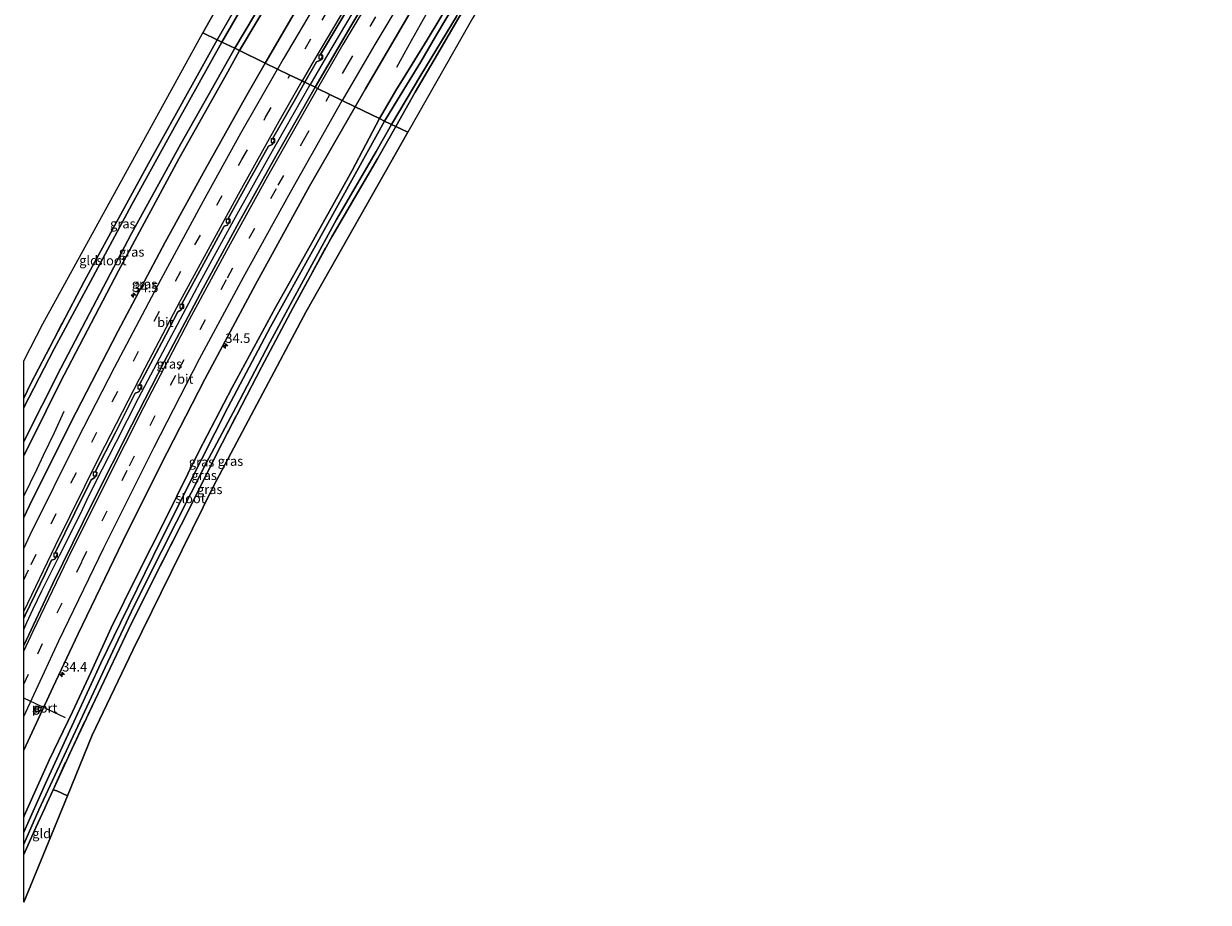
# Model space of a CAD drawing. Units: metres. Extents: x 159998 to 164885, y 471625 to 475001.
# Drawn here: x 160000 to 160314, y 471625 to 471858 of the extents above; entities that cross this region are included whole.
import ezdxf
from ezdxf.enums import TextEntityAlignment as Align

# ---------------------------------------------------------------- set-up
doc = ezdxf.new("R2010")
doc.units = ezdxf.units.M
doc.linetypes.add('IE-TERREINAFSCHEIDING', pattern=[10, 8, -2])
doc.linetypes.add('VW-3-9_STREEP', pattern=[12, 3, -9])
doc.layers.get('0').update_dxf_attribs({"lineweight": 25})
for name, color, linetype, lineweight in [('B-ME-AM-KILOMETR-S-B1', 7, 'Continuous', 18), ('B-ME-BV-GELEIDECONSTRUCTIE-GELEIDERAIL-L-B1', 213, 'BV-GELEIDERAIL', 18), ('B-ME-IE-GRASLAND-GV-B6', 93, 'Continuous', 18), ('B-ME-IE-GRONDWERKLIJN-GROND_INGERICHT-GV-B6', 253, 'Continuous', 18), ('B-ME-IE-HULPGEOMETRIE-L-B1', 53, 'Continuous', 18), ('B-ME-IE-TERREINAFSCHEIDING-DOORGANG-L-B1', 8, 'IE-TERREINAFSCHEIDING-KUNSTMATIG-OPEN', 18), ('B-ME-IE-TERREINAFSCHEIDING-RASTERHEKWERK-L-B1', 8, 'IE-TERREINAFSCHEIDING', 18), ('B-ME-OG-WATER-GV-B6', 153, 'Continuous', 18), ('B-ME-VH-VERH_SOORT-BITUMEN-GV-B6', 8, 'IE-TERREINAFSCHEIDING-NATUURLIJK-HOUTWAL', 18), ('B-ME-VV-KOLK-S-B1', 8, 'Continuous', 18), ('B-ME-VW-DRIP-S-B1', 8, 'Continuous', 18), ('B-ME-VW-MARKERING-39STREEP-015-L-B1', 255, 'VW-3-9_STREEP', 18), ('B-ME-VW-MARKERING-STREEP-015-L-B1', 7, 'Continuous', 18), ('B-ME-VW-MEUBILAIR_WEGMEUBILAIR-PORTAAL-L-B1', 8, 'Continuous', 18), ('B-ME-VW-MEUBILAIR_WEGMEUBILAIR-RONA-S-B1', 8, 'Continuous', 18)]:
    doc.layers.add(name, color=color, linetype=linetype, lineweight=lineweight)
doc.layers.add('B-ME-GW-INSTEEKWATERGANG-L-B1', color=10, linetype='Continuous')
doc.layers.add('B-ME-KG-KADASTRAAL-OPNAMEDTMGRENS-L-B1', color=10, linetype='Continuous')
doc.styles.add('NLCS-ISO', font='NLCS-ISO.TTF')
doc.linetypes.add('BV-GELEIDERAIL', pattern='A,10,-3,[108,NLCS.SHX,S=1,R=0,X=0,Y=0],-3', length=16)
doc.linetypes.add('IE-TERREINAFSCHEIDING-KUNSTMATIG-OPEN', pattern='A,7,-1.5,[67,NLCS.SHX,S=0.75,R=0,X=0,Y=0],-1.5', length=10)
doc.linetypes.add('IE-TERREINAFSCHEIDING-NATUURLIJK-HOUTWAL', pattern='A,7,-1.5,[67,NLCS.SHX,S=0.75,R=45,X=0,Y=0],-1.5,7,-1.5,[70,NLCS.SHX,S=0.75,R=0,X=0,Y=0],-1.5', length=20)

# ---------------------------------------------------------------- blocks, each defined once
blk = doc.blocks.new('hecto')
for p, q in [((0, 0.625), (-0.625, 0)), ((0, -0.625), (0, 0.625)), ((-0.625, 0), (0.625, 0)), ((0.625, 0), (0, -0.625))]:
    blk.add_line(p, q)
blk = doc.blocks.new('kolk')
blk.add_lwpolyline([(-0.5, -0.5), (0.5, -0.5), (0.5, 0.5), (-0.5, 0.5)], close=True)
blk = doc.blocks.new('dtb')
blk.add_circle((0, 0), 0.75)
blk = doc.blocks.new('wegwijzer')
for q in [(-0.53, -0.53), (0, 0.75), (0.53, -0.53)]:
    blk.add_line((0, 0), q)
blk.add_circle((0, 0), 0.75)

msp = doc.modelspace()

# ---------------------------------------------------------------- linework, layer by layer
at = {"layer": 'B-ME-BV-GELEIDECONSTRUCTIE-GELEIDERAIL-L-B1'}
for points in [[(160233.84, 472075.791, 1.992), (160217.666, 472054.692, 1.935), (160207.147, 472040.857, 1.92), (160189.531, 472017.362, 1.884), (160169.813, 471989.514, 1.803), (160162.95, 471979.599, 1.845), (160158.101, 471973.188, 1.848), (160153.374, 471966.744, 1.836), (160150.276, 471962.408, 1.824), (160144.93, 471954.748, 1.851), (160139.727, 471946.999, 1.908), (160133.113, 471936.975, 1.902), (160128.83, 471930.315, 1.911), (160123.953, 471922.279, 1.89), (160119.029, 471914.161, 1.845), (160115.169, 471907.222, 1.929), (160104.834, 471890.435, 1.962), (160097.159, 471877.863, 1.947), (160090.916, 471867.506, 1.947), (160080.021, 471849.126, 1.95), (160075.918, 471841.997, 1.993)], [(160177.934, 471973.7, 0.822), (160172.725, 471966.954, 1.17), (160167.859, 471960.586, 1.557), (160162.983, 471954.292, 1.65), (160156.6, 471945.817, 1.662), (160153.748, 471941.89, 1.686), (160151.052, 471937.906, 1.722), (160145.869, 471929.983, 1.749), (160143.139, 471925.831, 1.731), (160139.849, 471920.058, 1.734), (160135.459, 471911.854, 1.713), (160130.249, 471902.525, 1.68), (160125.011, 471893.218, 1.629), (160118.442, 471881.607, 1.596), (160109.931, 471866.585, 1.461), (160102.747, 471853.735, 1.146), (160098.904, 471846.705, 0.78)], [(160000, 471697.58289, 1.9623), (160000.85, 471699.447, 1.96), (160002.515, 471703.01, 1.96), (160004.849, 471707.856, 1.954), (160009.61, 471717.396, 1.96), (160013.254, 471724.559, 1.981), (160015.569, 471729.405, 1.978), (160017.308, 471733.005, 1.978), (160020.92, 471740.208, 1.978), (160024.536, 471747.219, 1.996), (160030.566, 471759.13, 1.975), (160039.275, 471775.675, 1.987), (160046.821, 471789.764, 1.984), (160055.742, 471806.159, 1.96), (160064.855, 471822.55, 1.966), (160075.918, 471841.997, 1.993)], [(160000, 471697.58289, 1.9623), (160000.85, 471699.447, 1.96), (160002.515, 471703.01, 1.96), (160004.849, 471707.856, 1.954), (160009.61, 471717.396, 1.96), (160013.254, 471724.559, 1.981), (160015.569, 471729.405, 1.978), (160017.308, 471733.005, 1.978), (160020.92, 471740.208, 1.978), (160024.536, 471747.219, 1.996), (160030.566, 471759.13, 1.975), (160039.275, 471775.675, 1.987), (160046.821, 471789.764, 1.984), (160055.742, 471806.159, 1.96), (160064.855, 471822.55, 1.966), (160075.918, 471841.997, 1.993)], [(160000, 471732.9679, 1.87), (160003.585, 471740.147, 1.87), (160005.291, 471743.794, 1.756), (160008.128, 471749.813, 1.519), (160010.723, 471755.453, 1.252)], [(160000, 471732.9679, 1.87), (160003.585, 471740.147, 1.87), (160005.291, 471743.794, 1.756), (160008.128, 471749.813, 1.519), (160010.723, 471755.453, 1.252)]]:
    msp.add_polyline3d(points, dxfattribs=at)
at = {"layer": 'B-ME-GW-INSTEEKWATERGANG-L-B1'}
for points in [[(160081.898, 471956.761, 0.674), (160089.057, 471951.716, 0.662), (160097.837, 471945.331, 0.65), (160105.582, 471940.068, 0.62), (160108.777, 471937.87, 0.62), (160109.499, 471937.038, 0.674), (160109.929, 471936.262, 0.671), (160109.892, 471935.506, 0.593), (160109.267, 471934.423, 0.551), (160108.025, 471933.224, 0.5), (160106.601, 471931.911, 0.533), (160105.158, 471930.51, 0.533), (160103.164, 471927.229, 0.527), (160093.055, 471910.948, 0.602), (160075.604, 471881.997, 0.608), (160057.256, 471851.155, 0.58)], [(160139.545, 471906.89, 0.111), (160138.41, 471905.68, 0.228), (160137.521, 471904.791, 0.27), (160135.791, 471901.936, 0.312), (160133.973, 471898.103, 0.324), (160130.51, 471892.644, 0.342), (160125.905, 471885.674, 0.348), (160121.562, 471878.208, 0.354), (160116.533, 471869.906, 0.348), (160107.051, 471854.035, 0.216), (160100.442, 471843.348, 0.297), (160099.008, 471840.997, 0.297), (160094.344, 471833.143, 0.46)], [(160000, 471743.68966, 0.73257), (160002.227, 471748.048, 0.766), (160009.707, 471763.123, 0.709), (160025.177, 471792.685, 0.64), (160041.129, 471822.39, 0.67), (160054.171, 471845.504, 0.589), (160057.256, 471851.155, 0.58)], [(160000, 471743.68966, 0.73257), (160002.227, 471748.048, 0.766), (160009.707, 471763.123, 0.709), (160025.177, 471792.685, 0.64), (160041.129, 471822.39, 0.67), (160054.171, 471845.504, 0.589), (160057.256, 471851.155, 0.58)], [(160000, 471647.77331, 0.48148), (160000.158, 471648.131, 0.481), (160006.766, 471662.867, 0.511), (160012.926, 471675.711, 0.529), (160017.802, 471686.109, 0.478), (160023.231, 471698.042, 0.478), (160030.043, 471711.807, 0.46), (160037.692, 471727.046, 0.472), (160046.484, 471744.742, 0.448), (160055.332, 471761.777, 0.376), (160066.813, 471782.987, 0.391), (160076.398, 471800.152, 0.412), (160087.128, 471819.365, 0.388), (160094.344, 471833.143, 0.46)], [(160000, 471647.77331, 0.48148), (160000.158, 471648.131, 0.481), (160006.766, 471662.867, 0.511), (160012.926, 471675.711, 0.529), (160017.802, 471686.109, 0.478), (160023.231, 471698.042, 0.478), (160030.043, 471711.807, 0.46), (160037.692, 471727.046, 0.472), (160046.484, 471744.742, 0.448), (160055.332, 471761.777, 0.376), (160066.813, 471782.987, 0.391), (160076.398, 471800.152, 0.412), (160087.128, 471819.365, 0.388), (160094.344, 471833.143, 0.46)]]:
    msp.add_polyline3d(points, dxfattribs=at)
at = {"layer": 'B-ME-IE-GRASLAND-GV-B6'}
for points in [[(160236.664, 472077.009, 1.389), (160225.554, 472062.741, 1.338), (160212.188, 472045.077, 1.278), (160198.701, 472026.897, 1.29), (160187.063, 472011.031, 1.281), (160177.402, 471997.557, 1.26), (160165.503, 471980.658, 1.2), (160153.724, 471963.439, 1.227), (160142.653, 471946.596, 1.269), (160133.448, 471932.615, 1.278), (160124.493, 471918.955, 1.236), (160109.585, 471895.204, 1.278), (160098.153, 471876.738, 1.302), (160086.791, 471857.646, 1.317), (160077.314, 471841.414, 1.303), (160074.573, 471842.745, 1.069)], [(160143.655, 471904.117, 0.225), (160143.29, 471903.508, 0.291), (160142.601, 471902.635, 0.282), (160141.837, 471901.791, 0.258), (160139.494, 471898.958, 0.102), (160135.429, 471892.247, 0.072), (160130.604, 471884.431, -0.017), (160122.324, 471871.104, 0.015), (160115.325, 471859.79, 0.012), (160108.876, 471848.698, 0.057), (160103.868, 471840.147, 0.054), (160098.687, 471831.033, 0.175), (160097.596, 471831.563, -0.538), (160105.321, 471844.671, -0.539), (160114.777, 471860.151, -0.539), (160123.491, 471874.424, -0.539), (160130.987, 471886.61, -0.539), (160136.261, 471894.888, -0.539), (160139.421, 471899.849, -0.539), (160141.752, 471903.001, -0.539), (160142.911, 471904.509, -0.539), (160143.655, 471904.117, 0.225)], [(160146.748, 471898.418, 0.339), (160145.422, 471898.253, 0.306), (160144.453, 471897.122, 0.315), (160142.362, 471898.146, 0.323), (160130.649, 471879.301, 0.074), (160119.101, 471859.835, 0.17), (160101.914, 471829.466, 0.274), (160098.687, 471831.033, 0.175), (160103.868, 471840.147, 0.054), (160108.876, 471848.698, 0.057), (160115.325, 471859.79, 0.012), (160122.324, 471871.104, 0.015), (160130.604, 471884.431, -0.017), (160135.429, 471892.247, 0.072), (160139.494, 471898.958, 0.102), (160141.837, 471901.791, 0.258), (160145.282, 471899.274, 0.375), (160146.748, 471898.418, 0.339)], [(160075.604, 471881.997, 0.608), (160057.256, 471851.155, 0.58), (160055.994, 471851.768, -0.448)], [(160072.333, 471862.062, 1.281), (160064.086, 471847.838, 1.297), (160057.256, 471851.155, 0.58), (160075.604, 471881.997, 0.608)], [(160062.218, 471870.088, -0.45), (160052.595, 471853.418, -0.448), (160051.329, 471854.033, -0.076), (160060.63, 471870.211, -0.033)], [(160055.994, 471851.768, -0.448), (160066.66, 471869.87, -0.45)], [(160074.573, 471842.745, 1.069), (160077.652, 471848.166, 1.08), (160078.7, 471848.595, 1.08), (160079.33, 471849.687, 1.083), (160078.696, 471850.078, 1.083), (160083.581, 471858.279, 1.083), (160089.734, 471868.522, 1.098)], [(160116.533, 471869.906, 0.348), (160107.051, 471854.035, 0.216), (160100.442, 471843.348, 0.297), (160099.008, 471840.997, 0.297), (160094.344, 471833.143, 0.46), (160087.913, 471836.266, 0.97)], [(160094.344, 471833.143, 0.46), (160099.008, 471840.997, 0.297), (160100.442, 471843.348, 0.297), (160107.051, 471854.035, 0.216), (160116.533, 471869.906, 0.348)], [(160114.938, 471864.576, -0.539), (160109.198, 471854.846, -0.539), (160105.299, 471848.155, -0.539), (160099.152, 471838.077, -0.539), (160095.733, 471832.468, -0.538), (160094.344, 471833.143, 0.46)], [(160087.913, 471836.266, 0.97), (160090.692, 471840.966, 0.936), (160102.814, 471861.727, 0.969)], [(160000, 471756.40978, -0.448), (160000, 471758.90314, -0.07807), (160001.917, 471762.84, -0.082), (160016.096, 471790.04, -0.085), (160033.147, 471821.218, -0.091), (160051.329, 471854.033, -0.076), (160052.595, 471853.418, -0.448), (160040.494, 471831.796, -0.448), (160028.685, 471810.274, -0.448), (160017.68, 471789.922, -0.448), (160008.09, 471772.025, -0.448), (160000.04, 471756.488, -0.448), (160000, 471756.40978, -0.448)], [(160000, 471756.40978, -0.448), (160000, 471758.90314, -0.07807), (160001.917, 471762.84, -0.082), (160016.096, 471790.04, -0.085), (160033.147, 471821.218, -0.091), (160051.329, 471854.033, -0.076), (160052.595, 471853.418, -0.448), (160040.494, 471831.796, -0.448), (160028.685, 471810.274, -0.448), (160017.68, 471789.922, -0.448), (160008.09, 471772.025, -0.448), (160000.04, 471756.488, -0.448), (160000, 471756.40978, -0.448)], [(160000, 471743.68966, 0.73257), (160000, 471747.47506, -0.448), (160009.868, 471766.919, -0.448), (160016.521, 471779.55, -0.448), (160028.607, 471802.631, -0.448), (160041.673, 471826.369, -0.448), (160048.939, 471839.199, -0.448), (160055.994, 471851.768, -0.448), (160057.256, 471851.155, 0.58), (160054.171, 471845.504, 0.589), (160041.129, 471822.39, 0.67), (160025.177, 471792.685, 0.64), (160009.707, 471763.123, 0.709), (160002.227, 471748.048, 0.766), (160000, 471743.68966, 0.73257)], [(160000, 471743.68966, 0.73257), (160000, 471747.47506, -0.448), (160009.868, 471766.919, -0.448), (160016.521, 471779.55, -0.448), (160028.607, 471802.631, -0.448), (160041.673, 471826.369, -0.448), (160048.939, 471839.199, -0.448), (160055.994, 471851.768, -0.448), (160057.256, 471851.155, 0.58), (160054.171, 471845.504, 0.589), (160041.129, 471822.39, 0.67), (160025.177, 471792.685, 0.64), (160009.707, 471763.123, 0.709), (160002.227, 471748.048, 0.766), (160000, 471743.68966, 0.73257)], [(160000, 471743.68966, 0.73257), (160002.227, 471748.048, 0.766), (160009.707, 471763.123, 0.709), (160025.177, 471792.685, 0.64), (160041.129, 471822.39, 0.67), (160054.171, 471845.504, 0.589), (160057.256, 471851.155, 0.58), (160064.086, 471847.838, 1.297), (160058.927, 471838.873, 1.351), (160048.159, 471819.629, 1.348), (160037.553, 471800.284, 1.327), (160025.004, 471776.599, 1.357), (160013.914, 471755.177, 1.36), (160002.282, 471731.999, 1.333), (160000, 471727.30021, 1.34092), (160000, 471743.68966, 0.73257)], [(160000, 471743.68966, 0.73257), (160002.227, 471748.048, 0.766), (160009.707, 471763.123, 0.709), (160025.177, 471792.685, 0.64), (160041.129, 471822.39, 0.67), (160054.171, 471845.504, 0.589), (160057.256, 471851.155, 0.58), (160064.086, 471847.838, 1.297), (160058.927, 471838.873, 1.351), (160048.159, 471819.629, 1.348), (160037.553, 471800.284, 1.327), (160025.004, 471776.599, 1.357), (160013.914, 471755.177, 1.36), (160002.282, 471731.999, 1.333), (160000, 471727.30021, 1.34092), (160000, 471743.68966, 0.73257)], [(160000, 471700.59631, 1.10498), (160000.373, 471701.387, 1.096), (160005.667, 471712.3, 1.138), (160007.4, 471715.912, 1.138), (160008.283, 471716.236, 1.138), (160008.961, 471717.571, 1.138), (160008.332, 471717.859, 1.126), (160013.602, 471728.509, 1.117), (160017.918, 471737.281, 1.141), (160018.875, 471737.863, 1.141), (160019.509, 471739.13, 1.141), (160018.968, 471739.389, 1.141), (160024.325, 471749.827, 1.135), (160029.562, 471760.249, 1.126), (160030.549, 471760.659, 1.126), (160031.315, 471762.085, 1.129), (160030.673, 471762.399, 1.129), (160036.615, 471773.732, 1.141), (160040.853, 471781.878, 1.141), (160041.769, 471782.347, 1.141), (160042.42, 471783.516, 1.144), (160041.842, 471783.815, 1.144), (160048.296, 471795.668, 1.144), (160053.16, 471804.569, 1.141), (160054.03, 471804.864, 1.117), (160054.519, 471805.731, 1.129), (160054.791, 471806.174, 1.105), (160054.144, 471806.466, 1.105), (160059.752, 471816.513, 1.165), (160064.91, 471825.811, 1.078), (160065.927, 471826.19, 1.084), (160066.625, 471827.404, 1.09), (160065.99, 471827.73, 1.09), (160072.448, 471838.991, 1.093), (160074.573, 471842.745, 1.069), (160077.314, 471841.414, 1.303), (160066.916, 471823.181, 1.312), (160057.133, 471805.717, 1.321), (160047.618, 471788.121, 1.39), (160037.308, 471768.756, 1.357), (160028.69, 471751.89, 1.345), (160018.296, 471731.358, 1.345), (160007.743, 471709.727, 1.345), (160000, 471693.30922, 1.32509), (160000, 471700.59631, 1.10498)], [(160000, 471700.59631, 1.10498), (160000.373, 471701.387, 1.096), (160005.667, 471712.3, 1.138), (160007.4, 471715.912, 1.138), (160008.283, 471716.236, 1.138), (160008.961, 471717.571, 1.138), (160008.332, 471717.859, 1.126), (160013.602, 471728.509, 1.117), (160017.918, 471737.281, 1.141), (160018.875, 471737.863, 1.141), (160019.509, 471739.13, 1.141), (160018.968, 471739.389, 1.141), (160024.325, 471749.827, 1.135), (160029.562, 471760.249, 1.126), (160030.549, 471760.659, 1.126), (160031.315, 471762.085, 1.129), (160030.673, 471762.399, 1.129), (160036.615, 471773.732, 1.141), (160040.853, 471781.878, 1.141), (160041.769, 471782.347, 1.141), (160042.42, 471783.516, 1.144), (160041.842, 471783.815, 1.144), (160048.296, 471795.668, 1.144), (160053.16, 471804.569, 1.141), (160054.03, 471804.864, 1.117), (160054.519, 471805.731, 1.129), (160054.791, 471806.174, 1.105), (160054.144, 471806.466, 1.105), (160059.752, 471816.513, 1.165), (160064.91, 471825.811, 1.078), (160065.927, 471826.19, 1.084), (160066.625, 471827.404, 1.09), (160065.99, 471827.73, 1.09), (160072.448, 471838.991, 1.093), (160074.573, 471842.745, 1.069), (160077.314, 471841.414, 1.303), (160066.916, 471823.181, 1.312), (160057.133, 471805.717, 1.321), (160047.618, 471788.121, 1.39), (160037.308, 471768.756, 1.357), (160028.69, 471751.89, 1.345), (160018.296, 471731.358, 1.345), (160007.743, 471709.727, 1.345), (160000, 471693.30922, 1.32509), (160000, 471700.59631, 1.10498)], [(160000, 471665.56697, 1.05721), (160007.775, 471682.385, 1.087), (160014.317, 471696.244, 1.03), (160026.299, 471720.993, 1.045), (160036.342, 471741.221, 1.093), (160048.09, 471763.952, 1.051), (160061.446, 471789.068, 1.006), (160075.852, 471815.217, 0.97), (160087.913, 471836.266, 0.97), (160094.344, 471833.143, 0.46), (160087.128, 471819.365, 0.388), (160076.398, 471800.152, 0.412), (160066.813, 471782.987, 0.391), (160055.332, 471761.777, 0.376), (160046.484, 471744.742, 0.448), (160037.692, 471727.046, 0.472), (160030.043, 471711.807, 0.46), (160023.231, 471698.042, 0.478), (160017.802, 471686.109, 0.478), (160012.926, 471675.711, 0.529), (160006.766, 471662.867, 0.511), (160000.158, 471648.131, 0.481), (160000, 471647.77331, 0.48148), (160000, 471665.56697, 1.05721)], [(160000, 471665.56697, 1.05721), (160007.775, 471682.385, 1.087), (160014.317, 471696.244, 1.03), (160026.299, 471720.993, 1.045), (160036.342, 471741.221, 1.093), (160048.09, 471763.952, 1.051), (160061.446, 471789.068, 1.006), (160075.852, 471815.217, 0.97), (160087.913, 471836.266, 0.97), (160094.344, 471833.143, 0.46), (160087.128, 471819.365, 0.388), (160076.398, 471800.152, 0.412), (160066.813, 471782.987, 0.391), (160055.332, 471761.777, 0.376), (160046.484, 471744.742, 0.448), (160037.692, 471727.046, 0.472), (160030.043, 471711.807, 0.46), (160023.231, 471698.042, 0.478), (160017.802, 471686.109, 0.478), (160012.926, 471675.711, 0.529), (160006.766, 471662.867, 0.511), (160000.158, 471648.131, 0.481), (160000, 471647.77331, 0.48148), (160000, 471665.56697, 1.05721)], [(160000, 471643.80089, -0.517), (160000, 471647.77331, 0.48148), (160000.158, 471648.131, 0.481), (160006.766, 471662.867, 0.511), (160012.926, 471675.711, 0.529), (160017.802, 471686.109, 0.478), (160023.231, 471698.042, 0.478), (160030.043, 471711.807, 0.46), (160037.692, 471727.046, 0.472), (160046.484, 471744.742, 0.448), (160055.332, 471761.777, 0.376), (160066.813, 471782.987, 0.391), (160076.398, 471800.152, 0.412), (160087.128, 471819.365, 0.388), (160094.344, 471833.143, 0.46), (160095.733, 471832.468, -0.538), (160091.076, 471824.107, -0.517), (160077.031, 471798.768, -0.517), (160065.472, 471777.822, -0.517), (160054.114, 471756.493, -0.517), (160043.674, 471735.814, -0.517), (160034.472, 471717.229, -0.517), (160025.676, 471699.325, -0.517), (160020.473, 471688.645, -0.517), (160014.259, 471675.211, -0.517), (160005.744, 471656.748, -0.517), (160000, 471643.80089, -0.517)], [(160000, 471643.80089, -0.517), (160000, 471647.77331, 0.48148), (160000.158, 471648.131, 0.481), (160006.766, 471662.867, 0.511), (160012.926, 471675.711, 0.529), (160017.802, 471686.109, 0.478), (160023.231, 471698.042, 0.478), (160030.043, 471711.807, 0.46), (160037.692, 471727.046, 0.472), (160046.484, 471744.742, 0.448), (160055.332, 471761.777, 0.376), (160066.813, 471782.987, 0.391), (160076.398, 471800.152, 0.412), (160087.128, 471819.365, 0.388), (160094.344, 471833.143, 0.46), (160095.733, 471832.468, -0.538), (160091.076, 471824.107, -0.517), (160077.031, 471798.768, -0.517), (160065.472, 471777.822, -0.517), (160054.114, 471756.493, -0.517), (160043.674, 471735.814, -0.517), (160034.472, 471717.229, -0.517), (160025.676, 471699.325, -0.517), (160020.473, 471688.645, -0.517), (160014.259, 471675.211, -0.517), (160005.744, 471656.748, -0.517), (160000, 471643.80089, -0.517)], [(160000, 471640.60536, -0.406), (160004.059, 471649.703, -0.406), (160013.724, 471670.586, -0.406), (160021.63, 471687.446, -0.409), (160029.218, 471703.674, -0.409), (160036.562, 471718.291, -0.463), (160048.396, 471741.661, -0.463), (160056.26, 471756.489, -0.463), (160065.278, 471773.675, -0.463), (160073.65, 471789.225, -0.517), (160082.984, 471806.358, -0.517), (160093.45, 471824.337, -0.517), (160097.596, 471831.563, -0.538), (160098.687, 471831.033, 0.175), (160093.957, 471822.631, 0.157), (160081.709, 471801.781, 0.22), (160071.441, 471782.981, 0.1), (160063.11, 471767.193, 0.148), (160052.61, 471746.996, 0.187), (160041.775, 471725.289, 0.412), (160033.388, 471708.791, 0.361), (160027.782, 471697.521, 0.241), (160019.755, 471680.609, 0.244), (160012.815, 471665.974, 0.226), (160007.778, 471655.064, 0.235), (160006.248, 471651.537, 0.232), (160005.581, 471650.135, 0.175), (160003.211, 471645.059, 0.085), (160000, 471637.8975, 0.0795), (160000, 471640.60536, -0.406)], [(160000, 471640.60536, -0.406), (160004.059, 471649.703, -0.406), (160013.724, 471670.586, -0.406), (160021.63, 471687.446, -0.409), (160029.218, 471703.674, -0.409), (160036.562, 471718.291, -0.463), (160048.396, 471741.661, -0.463), (160056.26, 471756.489, -0.463), (160065.278, 471773.675, -0.463), (160073.65, 471789.225, -0.517), (160082.984, 471806.358, -0.517), (160093.45, 471824.337, -0.517), (160097.596, 471831.563, -0.538), (160098.687, 471831.033, 0.175), (160093.957, 471822.631, 0.157), (160081.709, 471801.781, 0.22), (160071.441, 471782.981, 0.1), (160063.11, 471767.193, 0.148), (160052.61, 471746.996, 0.187), (160041.775, 471725.289, 0.412), (160033.388, 471708.791, 0.361), (160027.782, 471697.521, 0.241), (160019.755, 471680.609, 0.244), (160012.815, 471665.974, 0.226), (160007.778, 471655.064, 0.235), (160006.248, 471651.537, 0.232), (160005.581, 471650.135, 0.175), (160003.211, 471645.059, 0.085), (160000, 471637.8975, 0.0795), (160000, 471640.60536, -0.406)], [(160007.778, 471655.064, 0.235), (160012.815, 471665.974, 0.226), (160019.755, 471680.609, 0.244), (160027.782, 471697.521, 0.241), (160033.388, 471708.791, 0.361), (160041.775, 471725.289, 0.412), (160052.61, 471746.996, 0.187), (160063.11, 471767.193, 0.148), (160071.441, 471782.981, 0.1), (160081.709, 471801.781, 0.22), (160093.957, 471822.631, 0.157), (160098.687, 471831.033, 0.175), (160101.914, 471829.466, 0.274), (160074.965, 471781.92, 0.196), (160050.39, 471735.544, 0.403), (160036.506, 471707.359, 0.436), (160028.993, 471692.107, 0.511), (160018.201, 471669.563, 0.445), (160011.581, 471653.437, 0.283), (160008.755, 471654.724, 0.328), (160007.778, 471655.064, 0.235)]]:
    msp.add_polyline3d(points, dxfattribs=at)
at = {"layer": 'B-ME-IE-GRONDWERKLIJN-GROND_INGERICHT-GV-B6'}
for points in [[(160047.492, 471855.897, 0.025), (160059.95, 471878.067, 0.098), (160096.76, 471936.425, -0.036), (160077.457, 471950.146, 0.092), (160079.277, 471952.857, -0.015), (160091.087, 471944.525, -0.012), (160100.005, 471938.294, -0.033), (160100.829, 471937.655, -0.051), (160101.098, 471936.879, -0.063), (160100.723, 471936.007, -0.069), (160096.808, 471929.937, 0.002), (160092.389, 471922.693, -0.054), (160081.09, 471903.902, -0.09), (160071.082, 471887.969, -0.048), (160060.63, 471870.211, -0.033), (160051.329, 471854.033, -0.076), (160047.492, 471855.897, 0.025)], [(160000, 471768.83978, 0.04436), (160005.064, 471778.671, 0.076), (160047.492, 471855.897, 0.025), (160051.329, 471854.033, -0.076), (160033.147, 471821.218, -0.091), (160016.096, 471790.04, -0.085), (160001.917, 471762.84, -0.082), (160000, 471758.90314, -0.07807), (160000, 471768.83978, 0.04436)], [(160000, 471768.83978, 0.04436), (160005.064, 471778.671, 0.076), (160047.492, 471855.897, 0.025), (160051.329, 471854.033, -0.076), (160033.147, 471821.218, -0.091), (160016.096, 471790.04, -0.085), (160001.917, 471762.84, -0.082), (160000, 471758.90314, -0.07807), (160000, 471768.83978, 0.04436)], [(160000, 471625.18284, 0.16935), (160000, 471637.8975, 0.0795), (160003.211, 471645.059, 0.085), (160005.581, 471650.135, 0.175), (160006.248, 471651.537, 0.232), (160007.778, 471655.064, 0.235), (160008.755, 471654.724, 0.328), (160011.581, 471653.437, 0.283), (160004.504, 471636.196, 0.163), (160000, 471625.18284, 0.16935)], [(160000, 471625.18284, 0.16935), (160000, 471637.8975, 0.0795), (160003.211, 471645.059, 0.085), (160005.581, 471650.135, 0.175), (160006.248, 471651.537, 0.232), (160007.778, 471655.064, 0.235), (160008.755, 471654.724, 0.328), (160011.581, 471653.437, 0.283), (160004.504, 471636.196, 0.163), (160000, 471625.18284, 0.16935)]]:
    msp.add_polyline3d(points, dxfattribs=at)
at = {"layer": 'B-ME-IE-HULPGEOMETRIE-L-B1'}
msp.add_polyline3d([(160047.492, 471855.897, 0.025), (160051.329, 471854.033, -0.076), (160052.595, 471853.418, -0.448), (160055.994, 471851.768, -0.448), (160057.256, 471851.155, 0.58), (160064.086, 471847.838, 1.297), (160067.354, 471846.251, 1.261), (160070.62, 471844.665, 1.21), (160073.876, 471843.084, 1.135), (160074.293, 471842.881, 1.174), (160074.573, 471842.745, 1.069), (160077.314, 471841.414, 1.303), (160077.937, 471841.111, 1.258), (160081.233, 471839.511, 1.231), (160084.511, 471837.919, 1.105), (160087.913, 471836.266, 0.97), (160094.344, 471833.143, 0.46), (160095.733, 471832.468, -0.538), (160097.596, 471831.563, -0.538), (160098.687, 471831.033, 0.175), (160101.914, 471829.466, 0.274)], dxfattribs=at)
at = {"layer": 'B-ME-IE-TERREINAFSCHEIDING-DOORGANG-L-B1'}
msp.add_line((160011.581, 471653.437, 0.283), (160008.755, 471654.724, 0.328), dxfattribs=at)
at = {"layer": 'B-ME-IE-TERREINAFSCHEIDING-RASTERHEKWERK-L-B1'}
msp.add_line((160008.755, 471654.724, 0.328), (160007.778, 471655.064, 0.235), dxfattribs=at)
for points in [[(160079.277, 471952.857, -0.015), (160091.087, 471944.525, -0.012), (160100.005, 471938.294, -0.033), (160100.829, 471937.655, -0.051), (160101.098, 471936.879, -0.063), (160100.723, 471936.007, -0.069), (160096.808, 471929.937, 0.002), (160092.389, 471922.693, -0.054), (160081.09, 471903.902, -0.09), (160071.082, 471887.969, -0.048), (160060.63, 471870.211, -0.033), (160051.329, 471854.033, -0.076)], [(160141.837, 471901.791, 0.258), (160139.494, 471898.958, 0.102), (160135.429, 471892.247, 0.072), (160130.604, 471884.431, -0.017), (160122.324, 471871.104, 0.015), (160115.325, 471859.79, 0.012), (160108.876, 471848.698, 0.057), (160103.868, 471840.147, 0.054), (160098.687, 471831.033, 0.175)], [(160000, 471758.90314, -0.07807), (160001.917, 471762.84, -0.082), (160016.096, 471790.04, -0.085), (160033.147, 471821.218, -0.091), (160051.329, 471854.033, -0.076)], [(160000, 471758.90314, -0.07807), (160001.917, 471762.84, -0.082), (160016.096, 471790.04, -0.085), (160033.147, 471821.218, -0.091), (160051.329, 471854.033, -0.076)], [(160007.778, 471655.064, 0.235), (160012.815, 471665.974, 0.226), (160019.755, 471680.609, 0.244), (160027.782, 471697.521, 0.241), (160033.388, 471708.791, 0.361), (160041.775, 471725.289, 0.412), (160052.61, 471746.996, 0.187), (160063.11, 471767.193, 0.148), (160071.441, 471782.981, 0.1), (160081.709, 471801.781, 0.22), (160093.957, 471822.631, 0.157), (160098.687, 471831.033, 0.175)], [(160000, 471637.8975, 0.0795), (160003.211, 471645.059, 0.085), (160005.581, 471650.135, 0.175), (160006.248, 471651.537, 0.232), (160007.778, 471655.064, 0.235)], [(160000, 471637.8975, 0.0795), (160003.211, 471645.059, 0.085), (160005.581, 471650.135, 0.175), (160006.248, 471651.537, 0.232), (160007.778, 471655.064, 0.235)]]:
    msp.add_polyline3d(points, dxfattribs=at)
at = {"layer": 'B-ME-KG-KADASTRAAL-OPNAMEDTMGRENS-L-B1'}
for points in [[(160059.95, 471878.067, 0.098), (160047.492, 471855.897, 0.025)], [(160119.101, 471859.835, 0.17), (160101.914, 471829.466, 0.274)], [(160000, 471768.83978, 0.04436), (160005.064, 471778.671, 0.076), (160047.492, 471855.897, 0.025)], [(160000, 471768.83978, 0.04436), (160005.064, 471778.671, 0.076), (160047.492, 471855.897, 0.025)], [(160000, 471625.18284, 0.16935), (160004.504, 471636.196, 0.163), (160011.581, 471653.437, 0.283), (160018.201, 471669.563, 0.445), (160028.993, 471692.107, 0.511), (160036.506, 471707.359, 0.436), (160050.39, 471735.544, 0.403), (160074.965, 471781.92, 0.196), (160101.914, 471829.466, 0.274)], [(160000, 471625.18284, 0.16935), (160004.504, 471636.196, 0.163), (160011.581, 471653.437, 0.283), (160018.201, 471669.563, 0.445), (160028.993, 471692.107, 0.511), (160036.506, 471707.359, 0.436), (160050.39, 471735.544, 0.403), (160074.965, 471781.92, 0.196), (160101.914, 471829.466, 0.274)]]:
    msp.add_polyline3d(points, dxfattribs=at)
at = {"layer": 'B-ME-OG-WATER-GV-B6'}
for points in [[(160055.994, 471851.768, -0.448), (160052.595, 471853.418, -0.448), (160062.218, 471870.088, -0.45)], [(160066.66, 471869.87, -0.45), (160055.994, 471851.768, -0.448)], [(160114.777, 471860.151, -0.539), (160105.321, 471844.671, -0.539), (160097.596, 471831.563, -0.538), (160095.733, 471832.468, -0.538), (160099.152, 471838.077, -0.539), (160105.299, 471848.155, -0.539), (160109.198, 471854.846, -0.539), (160114.938, 471864.576, -0.539)], [(160000, 471747.47506, -0.448), (160000, 471756.40978, -0.448), (160000.04, 471756.488, -0.448), (160008.09, 471772.025, -0.448), (160017.68, 471789.922, -0.448), (160028.685, 471810.274, -0.448), (160040.494, 471831.796, -0.448), (160052.595, 471853.418, -0.448), (160055.994, 471851.768, -0.448), (160048.939, 471839.199, -0.448), (160041.673, 471826.369, -0.448), (160028.607, 471802.631, -0.448), (160016.521, 471779.55, -0.448), (160009.868, 471766.919, -0.448), (160000, 471747.47506, -0.448)], [(160000, 471747.47506, -0.448), (160000, 471756.40978, -0.448), (160000.04, 471756.488, -0.448), (160008.09, 471772.025, -0.448), (160017.68, 471789.922, -0.448), (160028.685, 471810.274, -0.448), (160040.494, 471831.796, -0.448), (160052.595, 471853.418, -0.448), (160055.994, 471851.768, -0.448), (160048.939, 471839.199, -0.448), (160041.673, 471826.369, -0.448), (160028.607, 471802.631, -0.448), (160016.521, 471779.55, -0.448), (160009.868, 471766.919, -0.448), (160000, 471747.47506, -0.448)], [(160000, 471640.60536, -0.406), (160000, 471643.80089, -0.517), (160005.744, 471656.748, -0.517), (160014.259, 471675.211, -0.517), (160020.473, 471688.645, -0.517), (160025.676, 471699.325, -0.517), (160034.472, 471717.229, -0.517), (160043.674, 471735.814, -0.517), (160054.114, 471756.493, -0.517), (160065.472, 471777.822, -0.517), (160077.031, 471798.768, -0.517), (160091.076, 471824.107, -0.517), (160095.733, 471832.468, -0.538), (160097.596, 471831.563, -0.538), (160093.45, 471824.337, -0.517), (160082.984, 471806.358, -0.517), (160073.65, 471789.225, -0.517), (160065.278, 471773.675, -0.463), (160056.26, 471756.489, -0.463), (160048.396, 471741.661, -0.463), (160036.562, 471718.291, -0.463), (160029.218, 471703.674, -0.409), (160021.63, 471687.446, -0.409), (160013.724, 471670.586, -0.406), (160004.059, 471649.703, -0.406), (160000, 471640.60536, -0.406)], [(160000, 471640.60536, -0.406), (160000, 471643.80089, -0.517), (160005.744, 471656.748, -0.517), (160014.259, 471675.211, -0.517), (160020.473, 471688.645, -0.517), (160025.676, 471699.325, -0.517), (160034.472, 471717.229, -0.517), (160043.674, 471735.814, -0.517), (160054.114, 471756.493, -0.517), (160065.472, 471777.822, -0.517), (160077.031, 471798.768, -0.517), (160091.076, 471824.107, -0.517), (160095.733, 471832.468, -0.538), (160097.596, 471831.563, -0.538), (160093.45, 471824.337, -0.517), (160082.984, 471806.358, -0.517), (160073.65, 471789.225, -0.517), (160065.278, 471773.675, -0.463), (160056.26, 471756.489, -0.463), (160048.396, 471741.661, -0.463), (160036.562, 471718.291, -0.463), (160029.218, 471703.674, -0.409), (160021.63, 471687.446, -0.409), (160013.724, 471670.586, -0.406), (160004.059, 471649.703, -0.406), (160000, 471640.60536, -0.406)]]:
    msp.add_polyline3d(points, dxfattribs=at)
at = {"layer": 'B-ME-VH-VERH_SOORT-BITUMEN-GV-B6'}
for points in [[(160074.573, 471842.745, 1.069), (160074.293, 471842.881, 1.174), (160073.876, 471843.084, 1.135), (160070.62, 471844.665, 1.21), (160067.354, 471846.251, 1.261), (160064.086, 471847.838, 1.297), (160072.333, 471862.062, 1.281), (160088.861, 471889.633, 1.35), (160104.086, 471914.191, 1.251), (160112.145, 471926.841, 1.335), (160120.946, 471939.943, 1.374), (160129.85, 471953.455, 1.344), (160138.17, 471966.284, 1.278), (160150.212, 471984.194, 1.29), (160167.707, 472009.268, 1.275), (160181.862, 472028.817, 1.29), (160198.395, 472051.275, 1.29), (160213.659, 472071.204, 1.359)], [(160102.814, 471861.727, 0.969), (160090.692, 471840.966, 0.936), (160087.913, 471836.266, 0.97), (160084.511, 471837.919, 1.105), (160081.233, 471839.511, 1.231), (160077.937, 471841.111, 1.258), (160077.314, 471841.414, 1.303), (160086.791, 471857.646, 1.317), (160098.153, 471876.738, 1.302)], [(160089.734, 471868.522, 1.098), (160083.581, 471858.279, 1.083), (160078.696, 471850.078, 1.083), (160079.33, 471849.687, 1.083), (160078.7, 471848.595, 1.08), (160077.652, 471848.166, 1.08), (160074.573, 471842.745, 1.069)], [(160000, 471727.30021, 1.34092), (160002.282, 471731.999, 1.333), (160013.914, 471755.177, 1.36), (160025.004, 471776.599, 1.357), (160037.553, 471800.284, 1.327), (160048.159, 471819.629, 1.348), (160058.927, 471838.873, 1.351), (160064.086, 471847.838, 1.297), (160067.354, 471846.251, 1.261), (160070.62, 471844.665, 1.21), (160073.876, 471843.084, 1.135), (160074.293, 471842.881, 1.174), (160074.573, 471842.745, 1.069), (160072.448, 471838.991, 1.093), (160065.99, 471827.73, 1.09), (160066.625, 471827.404, 1.09), (160065.927, 471826.19, 1.084), (160064.91, 471825.811, 1.078), (160059.752, 471816.513, 1.165), (160054.144, 471806.466, 1.105), (160054.791, 471806.174, 1.105), (160054.519, 471805.731, 1.129), (160054.03, 471804.864, 1.117), (160053.16, 471804.569, 1.141), (160048.296, 471795.668, 1.144), (160041.842, 471783.815, 1.144), (160042.42, 471783.516, 1.144), (160041.769, 471782.347, 1.141), (160040.853, 471781.878, 1.141), (160036.615, 471773.732, 1.141), (160030.673, 471762.399, 1.129), (160031.315, 471762.085, 1.129), (160030.549, 471760.659, 1.126), (160029.562, 471760.249, 1.126), (160024.325, 471749.827, 1.135), (160018.968, 471739.389, 1.141), (160019.509, 471739.13, 1.141), (160018.875, 471737.863, 1.141), (160017.918, 471737.281, 1.141), (160013.602, 471728.509, 1.117), (160008.332, 471717.859, 1.126), (160008.961, 471717.571, 1.138), (160008.283, 471716.236, 1.138), (160007.4, 471715.912, 1.138), (160005.667, 471712.3, 1.138), (160000.373, 471701.387, 1.096), (160000, 471700.59631, 1.10498), (160000, 471727.30021, 1.34092)], [(160000, 471727.30021, 1.34092), (160002.282, 471731.999, 1.333), (160013.914, 471755.177, 1.36), (160025.004, 471776.599, 1.357), (160037.553, 471800.284, 1.327), (160048.159, 471819.629, 1.348), (160058.927, 471838.873, 1.351), (160064.086, 471847.838, 1.297), (160067.354, 471846.251, 1.261), (160070.62, 471844.665, 1.21), (160073.876, 471843.084, 1.135), (160074.293, 471842.881, 1.174), (160074.573, 471842.745, 1.069), (160072.448, 471838.991, 1.093), (160065.99, 471827.73, 1.09), (160066.625, 471827.404, 1.09), (160065.927, 471826.19, 1.084), (160064.91, 471825.811, 1.078), (160059.752, 471816.513, 1.165), (160054.144, 471806.466, 1.105), (160054.791, 471806.174, 1.105), (160054.519, 471805.731, 1.129), (160054.03, 471804.864, 1.117), (160053.16, 471804.569, 1.141), (160048.296, 471795.668, 1.144), (160041.842, 471783.815, 1.144), (160042.42, 471783.516, 1.144), (160041.769, 471782.347, 1.141), (160040.853, 471781.878, 1.141), (160036.615, 471773.732, 1.141), (160030.673, 471762.399, 1.129), (160031.315, 471762.085, 1.129), (160030.549, 471760.659, 1.126), (160029.562, 471760.249, 1.126), (160024.325, 471749.827, 1.135), (160018.968, 471739.389, 1.141), (160019.509, 471739.13, 1.141), (160018.875, 471737.863, 1.141), (160017.918, 471737.281, 1.141), (160013.602, 471728.509, 1.117), (160008.332, 471717.859, 1.126), (160008.961, 471717.571, 1.138), (160008.283, 471716.236, 1.138), (160007.4, 471715.912, 1.138), (160005.667, 471712.3, 1.138), (160000.373, 471701.387, 1.096), (160000, 471700.59631, 1.10498), (160000, 471727.30021, 1.34092)], [(160000, 471665.56697, 1.05721), (160000, 471693.30922, 1.32509), (160007.743, 471709.727, 1.345), (160018.296, 471731.358, 1.345), (160028.69, 471751.89, 1.345), (160037.308, 471768.756, 1.357), (160047.618, 471788.121, 1.39), (160057.133, 471805.717, 1.321), (160066.916, 471823.181, 1.312), (160077.314, 471841.414, 1.303), (160077.937, 471841.111, 1.258), (160081.233, 471839.511, 1.231), (160084.511, 471837.919, 1.105), (160087.913, 471836.266, 0.97), (160075.852, 471815.217, 0.97), (160061.446, 471789.068, 1.006), (160048.09, 471763.952, 1.051), (160036.342, 471741.221, 1.093), (160026.299, 471720.993, 1.045), (160014.317, 471696.244, 1.03), (160007.775, 471682.385, 1.087), (160000, 471665.56697, 1.05721)], [(160000, 471665.56697, 1.05721), (160000, 471693.30922, 1.32509), (160007.743, 471709.727, 1.345), (160018.296, 471731.358, 1.345), (160028.69, 471751.89, 1.345), (160037.308, 471768.756, 1.357), (160047.618, 471788.121, 1.39), (160057.133, 471805.717, 1.321), (160066.916, 471823.181, 1.312), (160077.314, 471841.414, 1.303), (160077.937, 471841.111, 1.258), (160081.233, 471839.511, 1.231), (160084.511, 471837.919, 1.105), (160087.913, 471836.266, 0.97), (160075.852, 471815.217, 0.97), (160061.446, 471789.068, 1.006), (160048.09, 471763.952, 1.051), (160036.342, 471741.221, 1.093), (160026.299, 471720.993, 1.045), (160014.317, 471696.244, 1.03), (160007.775, 471682.385, 1.087), (160000, 471665.56697, 1.05721)]]:
    msp.add_polyline3d(points, dxfattribs=at)
at = {"layer": 'B-ME-VW-MARKERING-39STREEP-015-L-B1'}
for points in [[(160306.67, 472172.589, 1.551), (160298.145, 472162.773, 1.41), (160291.107, 472154.695, 1.404), (160281.467, 472143.452, 1.356), (160267.962, 472127.448, 1.272), (160252.786, 472109.016, 1.248), (160245.231, 472099.741, 1.233), (160235.97, 472088.097, 1.239), (160221.191, 472069.289, 1.23), (160208.502, 472052.721, 1.275), (160194.202, 472033.508, 1.212), (160179.625, 472013.554, 1.215), (160166.277, 471994.743, 1.185), (160151.473, 471973.304, 1.188), (160137.586, 471952.783, 1.2), (160124.519, 471932.929, 1.191), (160111.98, 471913.22, 1.206), (160099.399, 471892.987, 1.203), (160086.737, 471872.141, 1.2), (160076.096, 471854.165, 1.212), (160070.62, 471844.665, 1.21)], [(160312.499, 472161.066, 1.572), (160307.674, 472155.805, 1.554), (160293.973, 472139.891, 1.443), (160278.463, 472121.51, 1.38), (160263.39, 472103.369, 1.353), (160248.401, 472084.868, 1.338), (160233.505, 472065.905, 1.287), (160219.404, 472047.442, 1.254), (160205.208, 472028.452, 1.263), (160191.109, 472009.173, 1.236), (160182.536, 471997.29, 1.167), (160168.837, 471977.795, 1.134), (160157.1, 471960.645, 1.203), (160149.375, 471949.178, 1.188), (160135.819, 471928.53, 1.2), (160123.183, 471908.76, 1.2), (160110.41, 471888.387, 1.236), (160099.411, 471870.438, 1.275), (160085.941, 471847.676, 1.272), (160081.233, 471839.511, 1.231)], [(160000, 471710.696, 1.302), (160001.975, 471714.841, 1.3), (160012.62, 471736.519, 1.273), (160023.556, 471758.104, 1.291), (160034.626, 471779.372, 1.267), (160045.417, 471799.592, 1.237), (160057.857, 471822.231, 1.213), (160064.171, 471833.452, 1.252), (160070.62, 471844.665, 1.21)], [(160000, 471710.696, 1.302), (160001.975, 471714.841, 1.3), (160012.62, 471736.519, 1.273), (160023.556, 471758.104, 1.291), (160034.626, 471779.372, 1.267), (160045.417, 471799.592, 1.237), (160057.857, 471822.231, 1.213), (160064.171, 471833.452, 1.252), (160070.62, 471844.665, 1.21)], [(160000, 471683.02696, 1.25938), (160003.7295, 471691.1353, 1.2576), (160015.4496, 471715.6175, 1.256), (160028.0394, 471740.9777, 1.2512), (160041.1311, 471766.5471, 1.2582), (160054.0775, 471790.8495, 1.2487), (160067.5267, 471815.4299, 1.2376), (160074.242, 471827.329, 1.237), (160081.233, 471839.511, 1.231)], [(160000, 471683.02696, 1.25938), (160003.7295, 471691.1353, 1.2576), (160015.4496, 471715.6175, 1.256), (160028.0394, 471740.9777, 1.2512), (160041.1311, 471766.5471, 1.2582), (160054.0775, 471790.8495, 1.2487), (160067.5267, 471815.4299, 1.2376), (160074.242, 471827.329, 1.237), (160081.233, 471839.511, 1.231)]]:
    msp.add_polyline3d(points, dxfattribs=at)
at = {"layer": 'B-ME-VW-MARKERING-STREEP-015-L-B1'}
for points in [[(160304.947, 472175.994, 1.641), (160288.764, 472157.522, 1.488), (160268.026, 472133.179, 1.395), (160245.874, 472106.289, 1.332), (160219.383, 472072.889, 1.362), (160198.777, 472045.8, 1.29), (160182.194, 472023.281, 1.29), (160165.968, 472000.614, 1.227), (160145.154, 471970.509, 1.224), (160126.498, 471942.625, 1.296), (160117.266, 471928.33, 1.269), (160101.811, 471903.751, 1.254), (160087.066, 471879.702, 1.305), (160068.861, 471848.876, 1.302), (160067.354, 471846.251, 1.261)], [(160308.471, 472169.029, 1.467), (160289.457, 472147.195, 1.293), (160271.671, 472126.24, 1.101), (160252.314, 472102.717, 1.161), (160235.178, 472081.278, 1.161), (160214.926, 472055.166, 1.098), (160197.452, 472031.854, 1.083), (160180.996, 472009.276, 1.029), (160164.888, 471986.411, 1.047), (160149.975, 471964.761, 1.11), (160138.574, 471947.793, 1.146), (160125.604, 471927.959, 1.074), (160113.838, 471909.419, 1.098), (160099.822, 471886.755, 1.14), (160086.953, 471865.426, 1.131), (160077.157, 471848.788, 1.134), (160073.876, 471843.084, 1.135)], [(160310.682, 472164.657, 1.674), (160297.926, 472150.059, 1.578), (160277.638, 472126.237, 1.395), (160260.078, 472105.152, 1.335), (160244.088, 472085.383, 1.311), (160225.74, 472061.868, 1.305), (160208.834, 472039.473, 1.272), (160191.799, 472016.295, 1.275), (160174.23, 471991.832, 1.215), (160158.485, 471969.165, 1.245), (160145.11, 471949.273, 1.233), (160133.232, 471931.145, 1.329), (160119.372, 471909.58, 1.275), (160102.5, 471882.597, 1.272), (160084.677, 471852.739, 1.287), (160077.937, 471841.111, 1.258)], [(160314.218, 472157.669, 1.482), (160307.021, 472149.519, 1.35), (160294.259, 472134.646, 1.26), (160277.731, 472114.987, 1.17), (160261.433, 472095.242, 1.161), (160241.729, 472070.525, 1.155), (160223.242, 472046.523, 1.158), (160205.41, 472022.604, 1.089), (160185.044, 471994.511, 1.068), (160170.183, 471973.326, 1.029), (160156.37, 471953.057, 1.05), (160141.883, 471931.192, 1.11), (160132.674, 471916.888, 1.089), (160116.727, 471891.606, 1.059), (160103.738, 471870.517, 1.098), (160093.143, 471852.756, 1.089), (160084.511, 471837.919, 1.105)], [(160000, 471719.058, 1.319), (160001.745, 471722.683, 1.324), (160014.397, 471748.158, 1.315), (160024.102, 471767.067, 1.336), (160036.43, 471790.547, 1.294), (160047.66, 471811.276, 1.3), (160057.616, 471829.209, 1.228), (160067.354, 471846.251, 1.261)], [(160000, 471719.058, 1.319), (160001.745, 471722.683, 1.324), (160014.397, 471748.158, 1.315), (160024.102, 471767.067, 1.336), (160036.43, 471790.547, 1.294), (160047.66, 471811.276, 1.3), (160057.616, 471829.209, 1.228), (160067.354, 471846.251, 1.261)], [(160000, 471702.321, 1.189), (160008.434, 471719.86, 1.189), (160020.135, 471743.428, 1.189), (160032.252, 471767.006, 1.204), (160041.623, 471784.838, 1.21), (160056.944, 471813.083, 1.153), (160067.731, 471832.381, 1.138), (160073.876, 471843.084, 1.135)], [(160000, 471702.321, 1.189), (160008.434, 471719.86, 1.189), (160020.135, 471743.428, 1.189), (160032.252, 471767.006, 1.204), (160041.623, 471784.838, 1.21), (160056.944, 471813.083, 1.153), (160067.731, 471832.381, 1.138), (160073.876, 471843.084, 1.135)], [(160000, 471691.783, 1.345), (160002.519, 471697.138, 1.288), (160011.817, 471716.498, 1.285), (160021.933, 471736.958, 1.276), (160031.834, 471756.558, 1.33), (160043.955, 471779.8, 1.294), (160053.879, 471798.14, 1.303), (160064.716, 471817.852, 1.297), (160077.937, 471841.111, 1.258)], [(160000, 471691.783, 1.345), (160002.519, 471697.138, 1.288), (160011.817, 471716.498, 1.285), (160021.933, 471736.958, 1.276), (160031.834, 471756.558, 1.33), (160043.955, 471779.8, 1.294), (160053.879, 471798.14, 1.303), (160064.716, 471817.852, 1.297), (160077.937, 471841.111, 1.258)], [(160000, 471674.45157, 1.16445), (160009.3139, 471694.572, 1.1659), (160021.2341, 471719.2669, 1.1512), (160034.5872, 471745.9651, 1.1551), (160046.6587, 471769.3273, 1.1643), (160058.3134, 471791.0801, 1.154), (160070.7633, 471813.6303, 1.1445), (160084.511, 471837.919, 1.105)], [(160000, 471674.45157, 1.16445), (160009.3139, 471694.572, 1.1659), (160021.2341, 471719.2669, 1.1512), (160034.5872, 471745.9651, 1.1551), (160046.6587, 471769.3273, 1.1643), (160058.3134, 471791.0801, 1.154), (160070.7633, 471813.6303, 1.1445), (160084.511, 471837.919, 1.105)]]:
    msp.add_polyline3d(points, dxfattribs=at)
at = {"layer": 'B-ME-VW-MEUBILAIR_WEGMEUBILAIR-PORTAAL-L-B1'}
msp.add_line((160011.115, 471674.168, 9.703), (160000, 471679.327, 9.703), dxfattribs=at)
msp.add_line((160011.115, 471674.168, 9.703), (160000, 471679.327, 9.703), dxfattribs=at)

# ---------------------------------------------------------------- block references
at = {"layer": 'B-ME-AM-KILOMETR-S-B1', "rotation": 90}
for p in [(160029.12, 471786.234, 1.33), (160053.488, 471772.823, 1.033), (160010.226, 471685.627, 1.003)]:
    msp.add_blockref('hecto', p, dxfattribs=at)
at = {"layer": 'B-ME-VV-KOLK-S-B1', "rotation": 90}
for p in [(160078.811, 471849.435, 0.954), (160066.131, 471827.273, 1.006), (160054.249, 471805.948, 1.012), (160041.94, 471783.309, 1.093), (160030.798, 471761.889, 1.003), (160018.936, 471738.819, 0.97), (160008.482, 471717.304, 1.039)]:
    msp.add_blockref('kolk', p, dxfattribs=at)
at = {"layer": 'B-ME-VW-DRIP-S-B1', "rotation": 90}
msp.add_blockref('dtb', (160003.352, 471675.792, 8.653), dxfattribs=at)
at = {"layer": 'B-ME-VW-MEUBILAIR_WEGMEUBILAIR-RONA-S-B1', "rotation": 90}
msp.add_blockref('wegwijzer', (160003.762, 471676.453, 9.688), dxfattribs=at)

# ---------------------------------------------------------------- texts
at = {"layer": 'B-ME-AM-KILOMETR-S-B1', "ltscale": 0.2, "style": 'NLCS-ISO'}
for s, p in [('34.5', (160029.12, 471786.234, 1.33)), ('34.5', (160053.488, 471772.823, 1.033)), ('34.4', (160010.226, 471685.627, 1.003))]:
    msp.add_text(s, height=2.5, dxfattribs=at).set_placement(p, align=Align.BOTTOM_LEFT)
at = {"layer": 'B-ME-IE-GRASLAND-GV-B6', "ltscale": 0.2, "style": 'NLCS-ISO'}
for p in [(160026.2975, 471805.22139), (160026.2975, 471805.22139), (160028.628, 471797.72883), (160028.628, 471797.72883), (160032.043, 471789.22761), (160032.043, 471789.22761), (160038.657, 471768.02711), (160038.657, 471768.02711), (160047.172, 471742.01966), (160047.172, 471742.01966), (160054.846, 471742.235), (160047.8665, 471738.47195), (160047.8665, 471738.47195), (160049.3435, 471734.73025), (160049.3435, 471734.73025)]:
    msp.add_text('gras', height=2.5, dxfattribs=at).set_placement(p, align=Align.MIDDLE_CENTER)
at = {"layer": 'B-ME-IE-GRONDWERKLIJN-GROND_INGERICHT-GV-B6', "ltscale": 0.2, "style": 'NLCS-ISO'}
for p in [(160017.22722, 471795.47574), (160017.22722, 471795.47574), (160004.7658, 471643.44152), (160004.7658, 471643.44152)]:
    msp.add_text('gld', height=2.5, dxfattribs=at).set_placement(p, align=Align.MIDDLE_CENTER)
at = {"layer": 'B-ME-OG-WATER-GV-B6', "ltscale": 0.2, "style": 'NLCS-ISO'}
for p in [(160023.27907, 471795.44793), (160023.27907, 471795.44793), (160044.25119, 471732.33268), (160044.25119, 471732.33268)]:
    msp.add_text('sloot', height=2.5, dxfattribs=at).set_placement(p, align=Align.MIDDLE_CENTER)
at = {"layer": 'B-ME-VH-VERH_SOORT-BITUMEN-GV-B6', "ltscale": 0.2, "style": 'NLCS-ISO'}
for p in [(160037.56342, 471779.06827), (160037.56342, 471779.06827), (160042.8515, 471764.02246), (160042.8515, 471764.02246)]:
    msp.add_text('bit', height=2.5, dxfattribs=at).set_placement(p, align=Align.MIDDLE_CENTER)
at = {"layer": 'B-ME-VW-MEUBILAIR_WEGMEUBILAIR-PORTAAL-L-B1', "ltscale": 0.2, "style": 'NLCS-ISO'}
msp.add_text('port', height=2.5, dxfattribs=at).set_placement((160005.5575, 471676.7475), align=Align.MIDDLE_CENTER)
msp.add_text('port', height=2.5, dxfattribs=at).set_placement((160005.5575, 471676.7475), align=Align.MIDDLE_CENTER)

doc.saveas('drawing.dxf')
